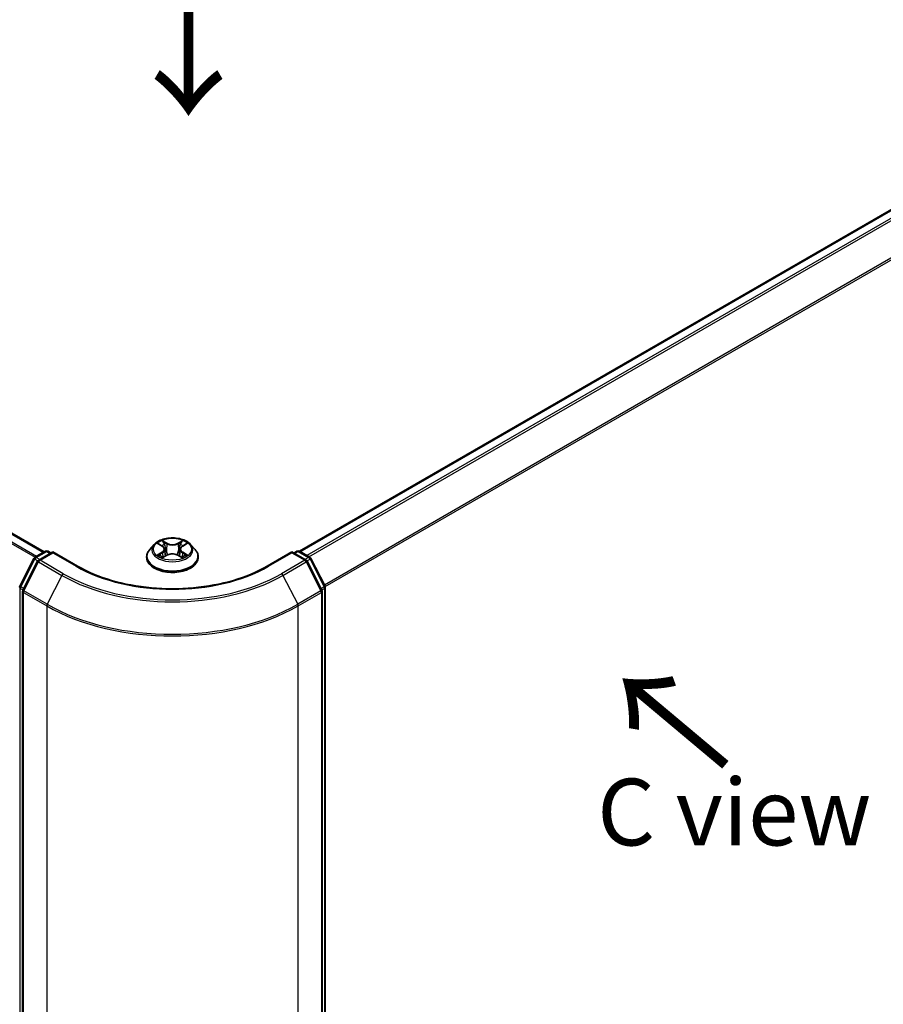
# Model space of a CAD drawing. Units: millimetres. Extents: x 36 to 5831, y 20 to 863.
# Drawn here: x 168 to 249, y 515 to 607 of the extents above; entities that cross this region are included whole.
import ezdxf

# ---------------------------------------------------------------- set-up
doc = ezdxf.new("R2010")
doc.units = ezdxf.units.MM
doc.header["$LTSCALE"] = 2.5
doc.layers.get('Defpoints').update_dxf_attribs({"lineweight": 25})
for name, color, linetype, lineweight in [('Dimension (ISO)', 7, 'Continuous', 18), ('Symbol (ISO)', 7, 'Continuous', 18), ('Visible (ISO)', 7, 'Continuous', 35), ('Visible Narrow (ISO)', 7, 'Continuous', 25)]:
    doc.layers.add(name, color=color, linetype=linetype, lineweight=lineweight)
doc.styles.add('Note Text (TK)', font='MS PGothic.ttf')
doc.dimstyles.new('Default - Method 1b (TK)', dxfattribs={"dimscale": 2.5, "dimtxt": 2.5, "dimasz": 2.5, "dimexe": 1, "dimexo": 1.5, "dimgap": 1, "dimtad": 1, "dimdsep": 46, "dimtxsty": 'Note Text (TK)', "dimblk": 'OPEN', "dimcen": 0.09, "dimdle": 5, "dimclrd": 100, "dimclre": 100, "dimclrt": 7, "dimadec": 1, "dimazin": 1, "dimtfac": 1, "dimtmove": 0, "dimatfit": 3, "dimldrblk": 'OPEN', "dimfxl": 1, "dimtolj": 1, "dimlwd": -1, "dimlwe": -1, "dimarcsym": 0})

# ---------------------------------------------------------------- blocks, each defined once
blk = doc.blocks.new('_Open')
at = {"color": 0, "linetype": 'ByBlock', "lineweight": -2}
for p, q in [((-1, 0.167), (0, 0)), ((-1, -0.167), (0, 0)), ((0, 0), (-1, 0))]:
    blk.add_line(p, q, dxfattribs=at)
blk = doc.blocks.new('*D22')
at = {"layer": 'Defpoints', "color": 0}
for p in [(94.746, 525.969), (192.488, 477.118), (152.978, 454.307)]:
    blk.add_point(p, dxfattribs=at)
at = {"layer": 'Dimension (ISO)', "color": 100}
for p, q in [((91.031, 523.825), (61.093, 506.539)), ((68.928, 504.753), (147.619, 457.523)), ((188.774, 474.974), (150.502, 452.877))]:
    blk.add_line(p, q, dxfattribs=at)
at = {"layer": 'Dimension (ISO)', "color": 100, "xscale": 6.25, "yscale": 6.25, "zscale": 6.25}
for p, rotation in [((63.569, 507.969), 149.0284184920471), ((152.978, 454.307), 329.0284184920471)]:
    blk.add_blockref('_Open', p, dxfattribs=dict(at, rotation=rotation))
at = {"layer": 'Dimension (ISO)', "color": 7, "insert": (106.099, 488.333), "char_height": 6.25, "attachment_point": 4, "rotation": 329.02842, "style": 'Note Text (TK)'}
blk.add_mtext('\\A1;{\\Q29.028;\\W0.825;\\H0.816x;160}', dxfattribs=at)
blk = doc.blocks.new('*D23')
at = {"layer": 'Defpoints', "color": 0}
for p in [(269.5, 525.969), (171.758, 477.118), (210.352, 454.836)]:
    blk.add_point(p, dxfattribs=at)
at = {"layer": 'Dimension (ISO)', "color": 100}
for p, q in [((273.214, 523.825), (302.238, 507.068)), ((294.402, 505.281), (215.711, 458.052)), ((175.472, 474.974), (212.829, 453.406))]:
    blk.add_line(p, q, dxfattribs=at)
at = {"layer": 'Dimension (ISO)', "color": 100, "xscale": 6.25, "yscale": 6.25, "zscale": 6.25}
for p, rotation in [((299.761, 508.498), 30.97158150795229), ((210.352, 454.836), 210.9715815079523)]:
    blk.add_blockref('_Open', p, dxfattribs=dict(at, rotation=rotation))
at = {"layer": 'Dimension (ISO)', "color": 7, "insert": (248.615, 483.69), "char_height": 6.25, "attachment_point": 4, "rotation": 30.97158, "style": 'Note Text (TK)'}
blk.add_mtext('\\A1;{\\Q-29.028;\\W0.825;\\H0.816x;160}', dxfattribs=at)

msp = doc.modelspace()

# ---------------------------------------------------------------- linework, layer by layer
at = {"layer": 'Visible (ISO)'}
for p, q in [((170.1021, 557.4147), (105.4679, 594.7312)), ((258.7779, 594.8673), (194.0257, 557.4826)), ((169.2355, 556.9143), (170.2128, 557.4786)), ((170.4628, 557.4786), (170.7503, 557.3126)), ((180.4139, 558.119), (180.0006, 557.6579)), ((180.8209, 558.1701), (181.1743, 557.9582)), ((181.3921, 557.6673), (181.4604, 557.0312)), ((182.8537, 557.665), (182.7854, 557.0286)), ((183.0729, 557.9568), (183.4274, 558.1682)), ((183.8319, 558.119), (184.2453, 557.6579)), ((193.4956, 557.3126), (193.783, 557.4786)), ((194.033, 557.4786), (195.0104, 556.9143)), ((167.817, 554.2187), (169.1377, 556.8113)), ((169.4907, 556.5388), (168.1116, 553.8315)), ((170.9271, 557.4147), (169.5885, 556.6418)), ((170.9271, 557.3301), (170.9271, 557.4147)), ((173.2323, 556.0837), (170.9271, 557.4147)), ((179.7063, 556.9219), (179.7063, 556.9496)), ((181.2378, 556.9074), (181.6069, 557.1127)), ((182.6365, 557.1119), (183.0045, 556.9061)), ((184.5396, 556.9219), (184.5396, 556.9496)), ((193.3188, 557.4147), (191.0135, 556.0837)), ((193.3188, 557.4147), (193.3188, 557.3301)), ((194.6573, 556.6418), (193.3188, 557.4147)), ((196.1343, 553.8315), (194.7551, 556.5388)), ((195.1082, 556.8113), (196.4289, 554.2187)), ((196.4561, 554.1052), (196.4561, 480.3342)), ((168.0843, 553.718), (168.0843, 479.7007)), ((196.1615, 479.7007), (196.1615, 553.718))]:
    msp.add_line(p, q, dxfattribs=at)
for centre, start, end in [((170.3378, 557.2621), 60, 120), ((193.908, 557.2621), 60, 120), ((169.3605, 556.6978), 120, 153.004492), ((169.7135, 556.4253), 120, 153.004492), ((194.5323, 556.4253), 26.995508, 60), ((194.8854, 556.6978), 26.995508, 60), ((168.0397, 554.1052), 153.004492, 180), ((168.3343, 553.718), 153.004492, 180), ((195.9115, 553.718), 0, 26.995508), ((196.2061, 554.1052), 0, 26.995508)]:
    msp.add_arc(centre, 0.25, start, end, dxfattribs=at)
for points, knots in [([(183.8319, 558.119), (183.7297, 558.2331), (183.5998, 558.3332), (183.2934, 558.5055), (183.1149, 558.5764), (182.7318, 558.6799), (182.5273, 558.7126), (182.1129, 558.7378), (181.9029, 558.7304), (181.4968, 558.6764), (181.3006, 558.6297), (180.9401, 558.4996), (180.7759, 558.4161), (180.5528, 558.2563), (180.4779, 558.1904), (180.4139, 558.119)], [1.2642754, 1.2642754, 1.2642754, 1.2642754, 1.5852883, 1.5852883, 1.9197169, 1.9197169, 2.2527944, 2.2527944, 2.5841078, 2.5841078, 2.9158437, 2.9158437, 3.2498217, 3.2498217, 3.4507348, 3.4507348, 3.4507348, 3.4507348]), ([(180.0006, 557.6579), (179.9633, 557.6163), (179.9292, 557.5734), (179.8675, 557.4848), (179.8401, 557.4392), (179.7924, 557.3457), (179.7721, 557.2979), (179.7395, 557.2004), (179.7271, 557.1508), (179.7105, 557.0506), (179.7063, 557.0001), (179.7063, 556.9496)], [3.45073484, 3.45073484, 3.45073484, 3.45073484, 3.54624817, 3.54624817, 3.64176149, 3.64176149, 3.73727481, 3.73727481, 3.83278813, 3.83278813, 3.92830146, 3.92830146, 3.92830146, 3.92830146]), ([(181.3921, 557.6673), (181.3897, 557.6899), (181.3845, 557.7123), (181.3689, 557.7561), (181.3585, 557.7774), (181.3331, 557.8184), (181.318, 557.8382), (181.2837, 557.8758), (181.2644, 557.8937), (181.2221, 557.9276), (181.199, 557.9434), (181.1743, 557.9582)], [0.84861216, 0.84861216, 0.84861216, 0.84861216, 0.98955833, 0.98955833, 1.13050451, 1.13050451, 1.27145068, 1.27145068, 1.41239686, 1.41239686, 1.55334303, 1.55334303, 1.55334303, 1.55334303]), ([(183.0729, 557.9568), (183.048, 557.942), (183.0249, 557.9261), (182.9823, 557.8922), (182.9629, 557.8743), (182.9283, 557.8365), (182.9131, 557.8167), (182.8875, 557.7755), (182.8771, 557.7541), (182.8614, 557.7102), (182.8562, 557.6877), (182.8537, 557.665)], [3.15904595, 3.15904595, 3.15904595, 3.15904595, 3.30051638, 3.30051638, 3.44198681, 3.44198681, 3.58345724, 3.58345724, 3.72492767, 3.72492767, 3.8663981, 3.8663981, 3.8663981, 3.8663981]), ([(184.5396, 556.9496), (184.5396, 557.0001), (184.5354, 557.0506), (184.5188, 557.1508), (184.5064, 557.2004), (184.4737, 557.2979), (184.4535, 557.3457), (184.4058, 557.4392), (184.3783, 557.4848), (184.3167, 557.5734), (184.2825, 557.6163), (184.2453, 557.6579)], [0.7867088, 0.7867088, 0.7867088, 0.7867088, 0.88222212, 0.88222212, 0.97773545, 0.97773545, 1.07324877, 1.07324877, 1.16876209, 1.16876209, 1.26427541, 1.26427541, 1.26427541, 1.26427541]), ([(179.7063, 556.9219), (179.7063, 556.7728), (179.7455, 556.6242), (179.8979, 556.3395), (180.0137, 556.204), (180.3126, 555.9582), (180.4982, 555.8489), (180.9182, 555.6706), (181.1526, 555.6017), (181.6456, 555.511), (181.904, 555.4891), (182.4192, 555.494), (182.6759, 555.5207), (183.1628, 555.6203), (183.3929, 555.6933), (183.8037, 555.8795), (183.9843, 555.9927), (184.2757, 556.2498), (184.387, 556.3936), (184.5111, 556.6679), (184.5396, 556.7948), (184.5396, 556.9219)], [3.9283015, 3.9283015, 3.9283015, 3.9283015, 4.228012, 4.228012, 4.540423, 4.540423, 4.8649161, 4.8649161, 5.190644, 5.190644, 5.5153945, 5.5153945, 5.8397493, 5.8397493, 6.1645834, 6.1645834, 6.4903808, 6.4903808, 6.8142959, 6.8142959, 7.0698941, 7.0698941, 7.0698941, 7.0698941]), ([(180.979, 557.0854), (180.994, 557.0729), (181.0103, 557.0603), (181.0452, 557.0352), (181.0638, 557.0227), (181.1035, 556.9979), (181.1245, 556.9857), (181.1686, 556.9618), (181.1918, 556.9501), (181.23, 556.9321), (181.2444, 556.9256), (181.2591, 556.9193)], [4.53488429, 4.53488429, 4.53488429, 4.53488429, 4.60504023, 4.60504023, 4.67519617, 4.67519617, 4.7453521, 4.7453521, 4.81550804, 4.81550804, 4.85620307, 4.85620307, 4.85620307, 4.85620307]), ([(182.6365, 557.1119), (182.5809, 557.1429), (182.5178, 557.1686), (182.3819, 557.2077), (182.309, 557.2211), (182.16, 557.2345), (182.0839, 557.2346), (181.9348, 557.2214), (181.8619, 557.2081), (181.7258, 557.1692), (181.6626, 557.1436), (181.6069, 557.1127)], [1.5882496, 1.5882496, 1.5882496, 1.5882496, 1.8954276, 1.8954276, 2.2026055, 2.2026055, 2.5097835, 2.5097835, 2.8169614, 2.8169614, 3.1241394, 3.1241394, 3.1241394, 3.1241394]), ([(182.9835, 556.9179), (182.9984, 556.9243), (183.0129, 556.9308), (183.0514, 556.9488), (183.0746, 556.9605), (183.119, 556.9844), (183.14, 556.9966), (183.1799, 557.0213), (183.1986, 557.0338), (183.2337, 557.0589), (183.25, 557.0714), (183.2652, 557.084)], [6.13902618, 6.13902618, 6.13902618, 6.13902618, 6.18007986, 6.18007986, 6.2502238, 6.2502238, 6.32036774, 6.32036774, 6.39051168, 6.39051168, 6.46065561, 6.46065561, 6.46065561, 6.46065561]), ([(191.0135, 556.0837), (190.0891, 555.55), (189.0136, 555.0983), (186.6679, 554.4083), (185.3981, 554.1699), (182.7913, 553.9316), (181.4546, 553.9316), (178.8477, 554.1699), (177.5779, 554.4083), (175.2323, 555.0983), (174.1568, 555.55), (173.2323, 556.0837)], [3.1415927, 3.1415927, 3.1415927, 3.1415927, 3.4557519, 3.4557519, 3.7699112, 3.7699112, 4.0840704, 4.0840704, 4.3982297, 4.3982297, 4.712389, 4.712389, 4.712389, 4.712389])]:
    msp.add_open_spline(points, degree=3, knots=knots, dxfattribs=at)
at = {"layer": 'Visible Narrow (ISO)'}
for p, q in [((105.3429, 594.7188), (170.0289, 557.3724)), ((194.0991, 557.4404), (258.9029, 594.8549)), ((259.5272, 594.4945), (194.7234, 557.08)), ((104.6005, 594.2412), (169.244, 556.9192)), ((169.377, 556.996), (104.691, 594.3425)), ((194.9228, 556.9648), (259.663, 594.3426)), ((261.0422, 591.6353), (196.3847, 554.3053)), ((196.449, 554.1645), (261.0832, 591.481)), ((181.6297, 558.2311), (181.163, 558.492)), ((183.0866, 558.4906), (182.6187, 558.2303)), ((169.3605, 556.9019), (170.3378, 557.4662)), ((170.3378, 557.4662), (170.6771, 557.2703)), ((180.7022, 558.2267), (181.1529, 557.9565)), ((181.3074, 558.3468), (181.6009, 558.1828)), ((181.6009, 558.1828), (181.5587, 557.5927)), ((182.6475, 558.182), (182.9416, 558.3456)), ((182.6475, 558.182), (182.6895, 557.5919)), ((183.0942, 557.9551), (183.5462, 558.2245)), ((193.5688, 557.2703), (193.908, 557.4662)), ((193.908, 557.4662), (194.8854, 556.9019)), ((167.9039, 554.1575), (169.2246, 556.7501)), ((169.2246, 556.7501), (169.5178, 556.5808)), ((169.6997, 556.706), (169.3605, 556.9019)), ((169.7135, 556.6294), (170.9271, 557.3301)), ((171.8937, 555.3707), (169.7135, 556.6294)), ((170.9271, 557.3301), (173.1073, 556.0713)), ((181.1516, 557.3856), (180.6997, 557.1161)), ((180.8973, 557.1684), (181.1814, 557.3378)), ((181.1592, 556.8501), (181.6272, 557.1103)), ((181.1814, 557.3378), (181.2107, 556.9412)), ((182.6161, 557.1095), (183.0829, 556.8486)), ((183.063, 557.3364), (183.0337, 556.9405)), ((183.063, 557.3364), (183.3464, 557.1666)), ((183.5436, 557.1139), (183.0929, 557.3841)), ((191.1385, 556.0713), (193.3188, 557.3301)), ((194.5323, 556.6294), (192.3521, 555.3707)), ((193.3188, 557.3301), (194.5323, 556.6294)), ((194.8854, 556.9019), (194.5461, 556.706)), ((194.7281, 556.5808), (195.0212, 556.7501)), ((195.0212, 556.7501), (196.3419, 554.1575)), ((168.1985, 553.7703), (169.5777, 556.4776)), ((169.5777, 556.4776), (171.7579, 555.2188)), ((192.4879, 555.2188), (194.6682, 556.4776)), ((194.6682, 556.4776), (196.0473, 553.7703)), ((171.7579, 555.2188), (170.3788, 552.5116)), ((192.4879, 555.2188), (193.8671, 552.5116)), ((167.8629, 480.2322), (167.8629, 554.0031)), ((167.8629, 554.0031), (168.1226, 553.8532)), ((168.1927, 553.9907), (167.9039, 554.1575)), ((170.3788, 552.5116), (168.1985, 553.7703)), ((196.0473, 553.7703), (193.8671, 552.5116)), ((196.3419, 554.1575), (196.0532, 553.9907)), ((196.1232, 553.8532), (196.3829, 554.0031)), ((196.3829, 554.0031), (196.3829, 480.2322)), ((168.1576, 553.616), (170.3378, 552.3572)), ((168.1576, 479.5987), (168.1576, 553.616)), ((193.908, 552.3572), (196.0883, 553.616)), ((196.0883, 553.616), (196.0883, 479.5987)), ((170.3378, 552.3572), (170.3378, 478.3399)), ((193.908, 478.3399), (193.908, 552.3572))]:
    msp.add_line(p, q, dxfattribs=at)
msp.add_ellipse((182.1229, 557.6703), major_axis=(1.7846, 0), ratio=0.5773503, dxfattribs=at)
for centre, major_axis, ratio, start_param, end_param in [((182.1229, 557.6703), (-1.7167, 0), 0.5773503, 5.305792, 5.687161), ((182.1229, 557.6703), (-1.7167, 0), 0.5773503, 3.7349957, 4.1163647), ((170.3378, 557.2621), (-0.125, 0.2165), 0.5773503, 5.4977871, 6.2831853), ((170.3378, 557.2621), (0.125, 0.2165), 0.5773503, 0, 0.7853982), ((182.1229, 557.0237), (-2.3897, 0), 0.5773503, 5.8056187, 9.9023446), ((182.1229, 557.6084), (-1.9243, 0), 0.5773503, 5.8056187, 9.9023446), ((182.1229, 557.4813), (1.3435, 0), 0.5773503, 2.1749837, 2.4195297), ((180.6402, 557.6714), (0.7118, 0), 0.5773503, 5.5139298, 7.0498195), ((181.1529, 557.9225), (0.0214, 0.0357), 0.5880814, 0, 0.7949578), ((180.6402, 557.6404), (0.7533, 0), 0.5773503, 5.5139298, 6.3450887), ((181.2785, 558.3326), (-0.0341, -0.024), 0.1855802, 1.0442067, 2.4393888), ((181.3809, 558.1171), (-0.0402, -0.0111), 0.2226395, 3.8505226, 5.2059457), ((181.5299, 557.5785), (-0.0402, -0.0111), 0.2226061, 3.8505159, 5.2015619), ((181.6297, 558.1971), (-0.0203, -0.0364), 0.5679555, 3.9190487, 5.4025786), ((182.1249, 558.4953), (0.7533, 0), 0.5773503, 3.9431335, 5.4790232), ((182.1249, 558.5263), (-0.7118, 0), 0.5773503, 0.8015408, 2.3374306), ((182.6187, 558.1963), (0.0202, -0.0364), 0.5664159, 0.8818722, 2.3654021), ((182.7183, 557.5776), (-0.0401, 0.0112), 0.2231634, 4.2211004, 5.5721463), ((183.6056, 557.6692), (-0.7118, 0), 0.5773503, 5.5139298, 7.0498195), ((182.8678, 558.1159), (-0.0401, 0.0111), 0.2231967, 4.2167165, 5.5721396), ((183.6056, 557.6381), (-0.7533, 0), 0.5773503, 6.221282, 7.0498195), ((182.1229, 557.4813), (1.3435, 0), 0.5773503, 0.7198778, 0.9639877), ((182.9704, 558.3313), (-0.034, 0.0241), 0.1843663, 0.7039824, 2.0991646), ((183.0942, 557.921), (-0.0213, 0.0358), 0.5865946, 5.4895845, 6.2831853), ((193.908, 557.2621), (-0.125, 0.2165), 0.5773503, 5.4977871, 6.2831853), ((193.908, 557.2621), (0.125, 0.2165), 0.5773503, 0, 0.7853982), ((169.3605, 556.6978), (-0.2228, 0.1135), 0.0739221, 0, 0.9533753), ((169.3605, 556.6978), (0.125, 0.2165), 0.5773503, 0.7853982, 1.6614562), ((169.3605, 556.6978), (-0.125, 0.2165), 0.5773503, 5.4977871, 6.2831853), ((169.7135, 556.4253), (-0.2228, 0.1135), 0.0739221, 0, 0.9533753), ((169.7135, 556.4253), (0.125, 0.2165), 0.5773503, 0.7853982, 1.6614562), ((169.7135, 556.4253), (-0.125, 0.2165), 0.5773503, 5.4977871, 6.2831853), ((182.1229, 556.9496), (-2.4167, 0), 0.5773503, 0, 3.1415927), ((182.1229, 556.9219), (2.4167, 0), 0.5773503, 3.1415927, 6.2831853), ((182.1229, 557.6703), (1.7167, 0), 0.5773503, 3.7349957, 4.1163647), ((180.9272, 557.1547), (-0.008, -0.0409), 0.7790958, 4.5265759, 5.9217581), ((181.048, 557.068), (-0.0354, -0.022), 0.7293502, 5.1621157, 5.77734), ((181.1516, 557.3515), (0.0213, -0.0358), 0.5865946, 0.8644619, 2.3479918), ((181.6272, 557.0763), (-0.0202, 0.0364), 0.5664159, 5.5069947, 6.2831853), ((182.121, 556.8143), (0.7118, 0), 0.5773503, 0.8015408, 2.3374306), ((182.6161, 557.0755), (0.0203, 0.0364), 0.5679555, 0, 0.7774561), ((183.0929, 557.3501), (-0.0214, -0.0357), 0.5880814, 3.9365505, 5.4200804), ((182.1229, 557.6703), (1.7167, 0), 0.5773503, 5.305792, 5.687161), ((183.1959, 557.0664), (-0.0354, 0.022), 0.7301215, 3.6511459, 4.260002), ((183.3165, 557.1529), (0.008, -0.0409), 0.7804107, 0.3607697, 1.7559519), ((194.5323, 556.4253), (0.125, 0.2165), 0.5773503, 0, 0.7853982), ((194.5323, 556.4253), (0.125, -0.2165), 0.5773503, 1.4801364, 2.3561945), ((194.5323, 556.4253), (0.2228, 0.1135), 0.0739221, 5.32981, 6.2831853), ((194.8854, 556.6978), (0.125, 0.2165), 0.5773503, 0, 0.7853982), ((194.8854, 556.6978), (0.125, -0.2165), 0.5773503, 1.4801364, 2.3561945), ((194.8854, 556.6978), (0.2228, 0.1135), 0.0739221, 5.32981, 6.2831853), ((173.1073, 555.8672), (0.125, 0.2165), 0.5773503, 0, 0.7853982), ((182.1229, 561.2765), (12.75, 0), 0.5773503, 3.9269908, 5.4977871), ((191.1385, 555.8672), (-0.125, 0.2165), 0.5773503, 5.4977871, 6.2831853), ((171.8937, 555.1666), (-0.125, -0.2165), 0.5773503, 3.9269908, 4.8030489), ((182.1229, 561.2031), (14.6583, 0), 0.5773503, 3.9269908, 5.4977871), ((182.1229, 561.2765), (-14.4662, 0), 0.5773503, 0.7853982, 2.3561945), ((192.3521, 555.1666), (0.125, -0.2165), 0.5773503, 1.4801364, 2.3561945), ((168.0397, 554.1052), (-0.25, 0), 0.5773503, 0, 0.7853982), ((168.0397, 554.1052), (-0.2228, 0.1135), 0.0739221, 0, 0.9533753), ((168.0397, 554.1052), (0.125, 0.2165), 0.5773503, 1.6614562, 2.3561945), ((168.3343, 553.718), (-0.2228, 0.1135), 0.0739221, 0, 0.9533753), ((168.3343, 553.718), (0.125, 0.2165), 0.5773503, 1.6614562, 2.3561945), ((195.9115, 553.718), (0.2228, 0.1135), 0.0739221, 5.32981, 6.2831853), ((195.9115, 553.718), (0.125, -0.2165), 0.5773503, 0.7853982, 1.4801364), ((196.2061, 554.1052), (0.2228, 0.1135), 0.0739221, 5.32981, 6.2831853), ((196.2061, 554.1052), (0.125, -0.2165), 0.5773503, 0.7853982, 1.4801364), ((196.2061, 554.1052), (0.25, 0), 0.5773503, 5.4977871, 6.2831853), ((168.3343, 553.718), (-0.25, 0), 0.5773503, 0, 0.7853982), ((195.9115, 553.718), (0.25, 0), 0.5773503, 5.4977871, 6.2831853), ((170.5146, 552.4593), (0.125, 0.2165), 0.5773503, 1.6614562, 2.3561945), ((182.1229, 559.1614), (16.6667, 0), 0.5773503, 3.9269908, 5.4977871), ((182.1229, 559.292), (-16.6087, 0), 0.5773503, 0.7853982, 2.3561945), ((193.7313, 552.4593), (-0.125, 0.2165), 0.5773503, 3.9269908, 4.6217291)]:
    msp.add_ellipse(centre, major_axis=major_axis, ratio=ratio, start_param=start_param, end_param=end_param, dxfattribs=at)
for points, knots in [([(181.3074, 558.3468), (181.2938, 558.3601), (181.2806, 558.3738), (181.2472, 558.4087), (181.2276, 558.4295), (181.1929, 558.4643), (181.1778, 558.4788), (181.163, 558.492)], [-0.032055974, -0.032055974, -0.032055974, -0.032055974, -0.02365019, -0.02365019, -0.010200936, -0.010200936, 0.000338329, 0.000338329, 0.000338329, 0.000338329]), ([(181.163, 558.492), (181.1722, 558.4775), (181.1814, 558.4609), (181.2037, 558.4193), (181.2169, 558.3936), (181.2423, 558.3495), (181.253, 558.332), (181.2653, 558.3151)], [-0.000338329, -0.000338329, -0.000338329, -0.000338329, 0.010200936, 0.010200936, 0.02365019, 0.02365019, 0.032055974, 0.032055974, 0.032055974, 0.032055974]), ([(183.0866, 558.4906), (183.0743, 558.4797), (183.062, 558.4681), (183.0375, 558.444), (183.0253, 558.4316), (182.999, 558.4044), (182.9848, 558.3893), (182.9607, 558.3645), (182.9513, 558.355), (182.9416, 558.3456)], [-0.032394303, -0.032394303, -0.032394303, -0.032394303, -0.023744988, -0.023744988, -0.0154285, -0.0154285, -0.005934038, -0.005934038, 0, 0, 0, 0]), ([(182.9837, 558.3138), (182.9924, 558.3257), (183.0003, 558.3379), (183.0195, 558.3694), (183.0298, 558.3883), (183.0479, 558.4219), (183.0558, 558.4369), (183.0714, 558.4653), (183.079, 558.4787), (183.0866, 558.4906)], [0, 0, 0, 0, 0.005934038, 0.005934038, 0.0154285, 0.0154285, 0.023744988, 0.023744988, 0.032394303, 0.032394303, 0.032394303, 0.032394303]), ([(180.9016, 558.1217), (180.8949, 558.1293), (180.8876, 558.1365), (180.8621, 558.1591), (180.8422, 558.1725), (180.8028, 558.1938), (180.7836, 558.2022), (180.7436, 558.2165), (180.7228, 558.2223), (180.7022, 558.2267)], [0.001887699, 0.001887699, 0.001887699, 0.001887699, 0.005934038, 0.005934038, 0.0154285, 0.0154285, 0.023744988, 0.023744988, 0.032394303, 0.032394303, 0.032394303, 0.032394303]), ([(180.7022, 558.2267), (180.721, 558.2196), (180.7399, 558.2117), (180.7765, 558.1947), (180.7943, 558.1855), (180.8147, 558.1738), (180.8178, 558.172), (180.8209, 558.1701)], [-0.032394303, -0.032394303, -0.032394303, -0.032394303, -0.023744988, -0.023744988, -0.0154285, -0.0154285, -0.01389829, -0.01389829, -0.01389829, -0.01389829]), ([(181.2653, 558.3151), (181.2862, 558.286), (181.305, 558.2546), (181.337, 558.1887), (181.3501, 558.1543), (181.3597, 558.1197)], [-0.028982846, -0.028982846, -0.028982846, -0.028982846, -0.014585063, -0.014585063, 0, 0, 0, 0]), ([(181.4098, 558.1313), (181.3993, 558.1694), (181.385, 558.2074), (181.3504, 558.28), (181.3301, 558.3147), (181.3074, 558.3468)], [0, 0, 0, 0, 0.014585063, 0.014585063, 0.028982846, 0.028982846, 0.028982846, 0.028982846]), ([(181.3597, 558.1197), (181.3845, 558.0299), (181.4094, 557.9402), (181.4591, 557.7607), (181.484, 557.6709), (181.5088, 557.5812)], [-0.068779854, -0.068779854, -0.068779854, -0.068779854, -0.034389927, -0.034389927, 0, 0, 0, 0]), ([(181.5587, 557.5927), (181.5339, 557.6825), (181.5091, 557.7723), (181.4594, 557.9518), (181.4346, 558.0415), (181.4098, 558.1313)], [0, 0, 0, 0, 0.034389927, 0.034389927, 0.068779854, 0.068779854, 0.068779854, 0.068779854]), ([(181.5088, 557.5812), (181.5443, 557.453), (181.5851, 557.327), (181.6405, 557.1822), (181.6491, 557.1603), (181.6579, 557.1386)], [-0.098241255, -0.098241255, -0.098241255, -0.098241255, -0.049120627, -0.049120627, -0.040347207, -0.040347207, -0.040347207, -0.040347207]), ([(181.6975, 557.1557), (181.6896, 557.1765), (181.6819, 557.1974), (181.6304, 557.3407), (181.5921, 557.4657), (181.5587, 557.5927)], [0.040687269, 0.040687269, 0.040687269, 0.040687269, 0.049120627, 0.049120627, 0.098241255, 0.098241255, 0.098241255, 0.098241255]), ([(182.6895, 557.5919), (182.656, 557.4649), (182.6175, 557.3399), (182.5657, 557.1963), (182.5578, 557.1749), (182.5497, 557.1536)], [0, 0, 0, 0, 0.049120627, 0.049120627, 0.057756889, 0.057756889, 0.057756889, 0.057756889]), ([(182.5892, 557.1362), (182.5983, 557.1584), (182.6071, 557.1809), (182.6629, 557.3262), (182.7037, 557.4521), (182.7394, 557.5802)], [-0.05812246, -0.05812246, -0.05812246, -0.05812246, -0.049120627, -0.049120627, 0, 0, 0, 0]), ([(182.839, 558.1302), (182.814, 558.0405), (182.7891, 557.9508), (182.7393, 557.7713), (182.7144, 557.6816), (182.6895, 557.5919)], [0, 0, 0, 0, 0.034389927, 0.034389927, 0.068779854, 0.068779854, 0.068779854, 0.068779854]), ([(182.7394, 557.5802), (182.7643, 557.6699), (182.7893, 557.7597), (182.8392, 557.9391), (182.8641, 558.0288), (182.889, 558.1185)], [-0.068779854, -0.068779854, -0.068779854, -0.068779854, -0.034389927, -0.034389927, 0, 0, 0, 0]), ([(182.9416, 558.3456), (182.9188, 558.3133), (182.8983, 558.2784), (182.8636, 558.2058), (182.8495, 558.168), (182.839, 558.1302)], [0, 0, 0, 0, 0.014491423, 0.014491423, 0.028982846, 0.028982846, 0.028982846, 0.028982846]), ([(182.889, 558.1185), (182.8986, 558.1529), (182.9117, 558.1871), (182.9436, 558.253), (182.9626, 558.2846), (182.9837, 558.3138)], [-0.028982846, -0.028982846, -0.028982846, -0.028982846, -0.014491423, -0.014491423, 0, 0, 0, 0]), ([(183.5462, 558.2245), (183.521, 558.2192), (183.4957, 558.2119), (183.4396, 558.1899), (183.4095, 558.1739), (183.3697, 558.1433), (183.3575, 558.1323), (183.3467, 558.1201)], [-0.000338329, -0.000338329, -0.000338329, -0.000338329, 0.010200936, 0.010200936, 0.02365019, 0.02365019, 0.0301272, 0.0301272, 0.0301272, 0.0301272]), ([(183.4275, 558.1683), (183.4437, 558.1779), (183.4604, 558.1869), (183.5001, 558.2062), (183.5233, 558.2159), (183.5462, 558.2245)], [-0.018127697, -0.018127697, -0.018127697, -0.018127697, -0.010200936, -0.010200936, 0.000338329, 0.000338329, 0.000338329, 0.000338329]), ([(180.8973, 557.1684), (180.8834, 557.1658), (180.8678, 557.1629), (180.8253, 557.154), (180.7973, 557.1473), (180.7457, 557.1323), (180.7226, 557.1247), (180.6997, 557.1161)], [-0.032055974, -0.032055974, -0.032055974, -0.032055974, -0.02365019, -0.02365019, -0.010200936, -0.010200936, 0.000338329, 0.000338329, 0.000338329, 0.000338329]), ([(180.6997, 557.1161), (180.7248, 557.1214), (180.7502, 557.1247), (180.8063, 557.1285), (180.8364, 557.1277), (180.88, 557.1235), (180.8955, 557.1211), (180.9084, 557.1187)], [-0.000338329, -0.000338329, -0.000338329, -0.000338329, 0.010200936, 0.010200936, 0.02365019, 0.02365019, 0.032055974, 0.032055974, 0.032055974, 0.032055974]), ([(181.0182, 557.0817), (181.0036, 557.1053), (180.9856, 557.1247), (180.9448, 557.1538), (180.9219, 557.1636), (180.8973, 557.1684)], [0, 0, 0, 0, 0.014585063, 0.014585063, 0.028982846, 0.028982846, 0.028982846, 0.028982846]), ([(180.9084, 557.1187), (180.9305, 557.1145), (180.951, 557.1058), (180.9726, 557.0905), (180.9758, 557.088), (180.979, 557.0854)], [-0.028982846, -0.028982846, -0.028982846, -0.028982846, -0.014585063, -0.014585063, -0.011990574, -0.011990574, -0.011990574, -0.011990574]), ([(181.2517, 556.9151), (181.247, 556.9154), (181.2425, 556.9153), (181.2264, 556.9135), (181.2161, 556.9095), (181.198, 556.8977), (181.1901, 556.8904), (181.1745, 556.8726), (181.1668, 556.8619), (181.1592, 556.8501)], [0.002459552, 0.002459552, 0.002459552, 0.002459552, 0.005934038, 0.005934038, 0.0154285, 0.0154285, 0.023744988, 0.023744988, 0.032394303, 0.032394303, 0.032394303, 0.032394303]), ([(181.1592, 556.8501), (181.1715, 556.8609), (181.1839, 556.8711), (181.2084, 556.8893), (181.2205, 556.8974), (181.2345, 556.9055), (181.2361, 556.9065), (181.2378, 556.9074)], [-0.032394303, -0.032394303, -0.032394303, -0.032394303, -0.023744988, -0.023744988, -0.0154285, -0.0154285, -0.014313673, -0.014313673, -0.014313673, -0.014313673]), ([(183.0829, 556.8486), (183.0737, 556.8631), (183.0644, 556.8758), (183.0421, 556.899), (183.0289, 556.908), (183.0064, 556.9136), (182.9989, 556.9143), (182.9908, 556.9138)], [-0.000338329, -0.000338329, -0.000338329, -0.000338329, 0.010200936, 0.010200936, 0.02365019, 0.02365019, 0.02963524, 0.02963524, 0.02963524, 0.02963524]), ([(183.0046, 556.9061), (183.0158, 556.8998), (183.0268, 556.8928), (183.053, 556.8741), (183.068, 556.8618), (183.0829, 556.8486)], [-0.017770354, -0.017770354, -0.017770354, -0.017770354, -0.010200936, -0.010200936, 0.000338329, 0.000338329, 0.000338329, 0.000338329]), ([(183.3464, 557.1666), (183.3217, 557.1617), (183.2987, 557.1519), (183.258, 557.1228), (183.2403, 557.1035), (183.2258, 557.0801)], [0, 0, 0, 0, 0.014491423, 0.014491423, 0.028982846, 0.028982846, 0.028982846, 0.028982846]), ([(183.2652, 557.0839), (183.2681, 557.0864), (183.271, 557.0886), (183.2924, 557.1039), (183.313, 557.1127), (183.3352, 557.1168)], [-0.01688951, -0.01688951, -0.01688951, -0.01688951, -0.014491423, -0.014491423, 0, 0, 0, 0]), ([(183.3352, 557.1168), (183.3443, 557.1186), (183.3547, 557.1202), (183.3838, 557.1238), (183.4037, 557.1253), (183.443, 557.1258), (183.4623, 557.1251), (183.5023, 557.1214), (183.523, 557.1183), (183.5436, 557.1139)], [0, 0, 0, 0, 0.005934038, 0.005934038, 0.0154285, 0.0154285, 0.023744988, 0.023744988, 0.032394303, 0.032394303, 0.032394303, 0.032394303]), ([(183.5436, 557.1139), (183.5249, 557.121), (183.506, 557.1274), (183.4693, 557.1386), (183.4516, 557.1435), (183.4147, 557.1527), (183.3958, 557.1569), (183.3668, 557.1627), (183.3562, 557.1647), (183.3464, 557.1666)], [-0.032394303, -0.032394303, -0.032394303, -0.032394303, -0.023744988, -0.023744988, -0.0154285, -0.0154285, -0.005934038, -0.005934038, 0, 0, 0, 0])]:
    msp.add_open_spline(points, degree=3, knots=knots, dxfattribs=at)
for points in [[(181.0482, 557.0334), (181.0382, 557.0495), (181.0282, 557.0656), (181.0182, 557.0817)], [(183.2258, 557.0801), (183.216, 557.0642), (183.2061, 557.0483), (183.1963, 557.0325)]]:
    msp.add_open_spline(points, degree=3, dxfattribs=at)

# ---------------------------------------------------------------- texts
at = {"layer": 'Symbol (ISO)', "color": 7, "char_height": 10, "attachment_point": 4, "line_spacing_factor": 1.5, "style": 'Note Text (TK)'}
for insert, rotation in [((183.4489, 611.4341), 270), ((234.4922, 537.258), 140)]:
    msp.add_mtext('\\fMS PGothic|b0|i0;{\\H10.0000;→}', dxfattribs=dict(at, insert=insert, rotation=rotation))
at = {"layer": 'Symbol (ISO)', "color": 7, "insert": (234.7898, 533.0337), "char_height": 6.25, "attachment_point": 5, "line_spacing_factor": 1.5, "style": 'Note Text (TK)'}
msp.add_mtext('\\fＭＳ Ｐゴシック|b0|i0;C view', dxfattribs=at)

# ---------------------------------------------------------------- dimensions: what is measured, and where the dimension line sits
at = {"layer": 'Dimension (ISO)', "color": 100}
for base, p1, p2, angle, text, picture, middle in [((152.9779, 454.3071), (94.7456, 525.9689), (192.4879, 477.1181), 149.028418, '{\\Q29.028;\\W0.825;\\H0.816x;160}', '*D22', (108.2735, 481.1381)), ((210.3524, 454.8356), (269.5003, 525.9689), (171.7579, 477.1181), 30.971582, '{\\Q-29.028;\\W0.825;\\H0.816x;160}', '*D23', (255.0569, 481.6666))]:
    dim = msp.add_linear_dim(base=base, p1=p1, p2=p2, angle=angle, text=text, dimstyle='Default - Method 1b (TK)', override={"dimgap": 1, "dimdec": 0, "dimlfac": 0.4, "dimtol": 0, "dimlim": 0, "dimtp": 0, "dimtm": 0, "dimtdec": 0, "dimtofl": 0, "dimatfit": 1}, dxfattribs=at)
    dim.commit()
    dim.dimension.update_dxf_attribs({"geometry": picture, "text_midpoint": middle, "dimtype": 160})

doc.saveas('drawing.dxf')
